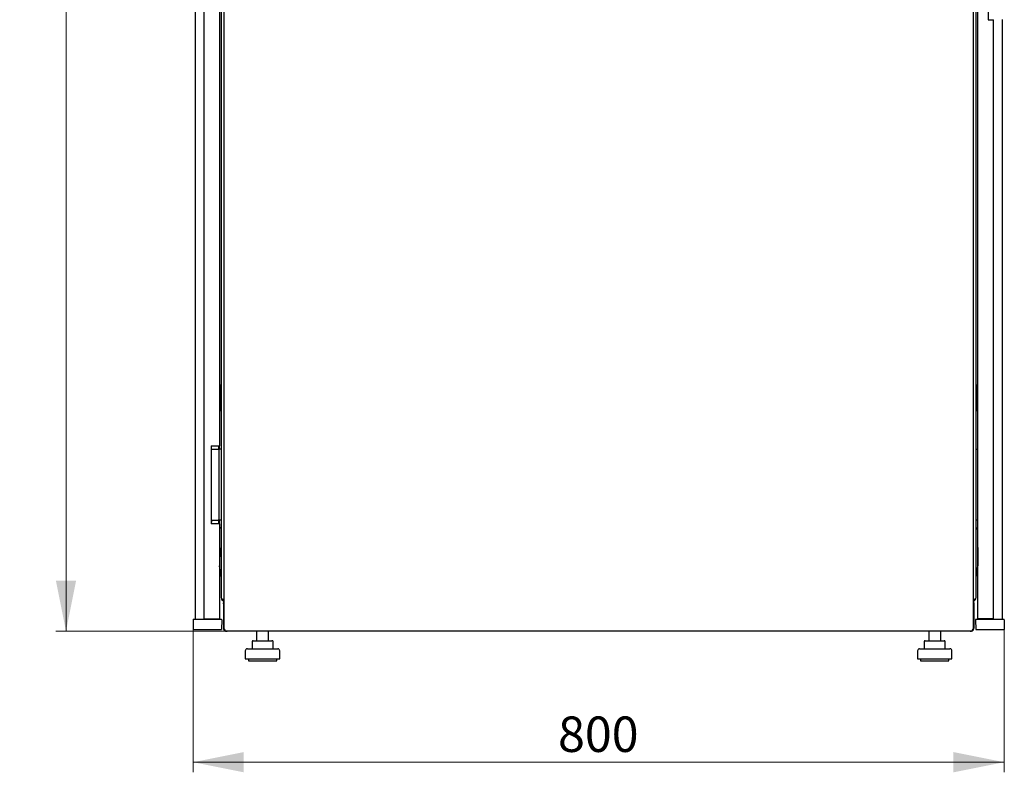
# Model space of a CAD drawing. Units: millimetres. Extents: x 12 to 363, y 20 to 308.
# Drawn here: x 153 to 250, y 136 to 210 of the extents above; entities that cross this region are included whole.
import ezdxf

# ---------------------------------------------------------------- set-up
doc = ezdxf.new("R2010")
doc.units = ezdxf.units.MM
doc.styles.add('SLDTEXTSTYLE0', font='TXT', dxfattribs={"width": 0.605})
doc.dimstyles.new('SLDDIMSTYLE0', dxfattribs={"dimtxt": 3.5, "dimasz": 5, "dimexe": 0, "dimexo": 0.0625, "dimgap": 0.875, "dimtad": 2, "dimdec": 0, "dimlfac": 10, "dimrnd": 1e-09, "dimzin": 12, "dimdsep": 46, "dimtxsty": 'SLDTEXTSTYLE0', "dimsah": 1, "dimcen": 0.09, "dimadec": 0, "dimazin": 3, "dimtfac": 1, "dimtdec": 0, "dimtofl": 0, "dimtmove": 0, "dimatfit": 3, "dimfxl": 1, "dimfrac": 2, "dimtolj": 1, "dimtzin": 12, "dimarcsym": 0})

# ---------------------------------------------------------------- blocks, each defined once
blk = doc.blocks.new('_D_2')
at = {"color": 7, "linetype": 'Continuous', "lineweight": 18, "transparency": 16777216}
for p, q in [((173.583, 289.201), (156.743, 289.201)), ((157.743, 289.201), (157.743, 149.621)), ((173.583, 149.621), (156.743, 149.621))]:
    blk.add_line(p, q, dxfattribs=at)
for points in [[(157.743, 289.201), (156.743, 284.201), (158.743, 284.201)], [(157.743, 149.621), (158.743, 154.621), (156.743, 154.621)]]:
    blk.add_solid(points, dxfattribs=at)
at = {"color": 7, "linetype": 'Continuous', "lineweight": 18, "transparency": 16777216, "insert": (153.231, 214.064), "char_height": 3.5, "attachment_point": 1, "rotation": 90, "style": 'SLDTEXTSTYLE0'}
blk.add_mtext('1395', dxfattribs=at)
blk = doc.blocks.new('_D_3')
at = {"color": 7, "linetype": 'Continuous', "lineweight": 18, "transparency": 16777216}
for p, q in [((170.294, 149.791), (170.294, 135.681)), ((250.352, 149.791), (250.352, 135.681)), ((250.352, 136.681), (170.294, 136.681))]:
    blk.add_line(p, q, dxfattribs=at)
for points in [[(170.294, 136.681), (175.294, 135.681), (175.294, 137.681)], [(250.352, 136.681), (245.352, 137.681), (245.352, 135.681)]]:
    blk.add_solid(points, dxfattribs=at)
at = {"color": 7, "linetype": 'Continuous', "lineweight": 18, "transparency": 16777216, "insert": (206.313, 141.193), "char_height": 3.5, "attachment_point": 1, "style": 'SLDTEXTSTYLE0'}
blk.add_mtext('800', dxfattribs=at)

msp = doc.modelspace()

# ---------------------------------------------------------------- linework, layer by layer
at = {"color": 7, "linetype": 'Continuous', "lineweight": 25}
for p, q in [((173.323, 288.966), (173.323, 149.837)), ((247.323, 149.837), (247.323, 288.966)), ((170.495, 288.041), (170.495, 150.791)), ((171.335, 288.001), (171.335, 150.831)), ((247.761, 150.831), (247.761, 288.001)), ((173.065, 285.891), (173.065, 152.931)), ((247.581, 152.931), (247.581, 285.891)), ((172.885, 270.918), (172.885, 167.915)), ((248.761, 228.841), (248.761, 209.991)), ((248.761, 209.991), (249.311, 209.991)), ((249.311, 150.831), (249.311, 209.991)), ((250.151, 210.041), (250.151, 150.791)), ((172.965, 173.931), (172.885, 173.931)), ((172.965, 173.171), (172.885, 173.171)), ((172.965, 173.166), (172.885, 173.166)), ((172.995, 173.171), (172.965, 173.171)), ((173.015, 173.191), (173.015, 173.881)), ((173.015, 173.191), (173.015, 173.116)), ((173.015, 173.116), (173.015, 172.226)), ((247.631, 173.465), (247.631, 173.881)), ((247.631, 173.465), (247.639, 173.478)), ((247.631, 171.877), (247.631, 173.465)), ((247.731, 173.931), (247.681, 173.931)), ((247.761, 173.931), (247.731, 173.931)), ((172.885, 172.176), (172.965, 172.176)), ((172.885, 172.171), (172.965, 172.171)), ((172.965, 172.171), (172.995, 172.171)), ((173.015, 172.226), (173.015, 172.151)), ((173.015, 171.461), (173.015, 172.151)), ((172.885, 171.411), (172.965, 171.411)), ((247.639, 171.865), (247.631, 171.877)), ((247.631, 171.461), (247.631, 171.877)), ((247.681, 171.411), (247.731, 171.411)), ((247.731, 171.411), (247.761, 171.411)), ((172.085, 167.915), (172.085, 160.215)), ((172.085, 167.915), (172.885, 167.915)), ((172.095, 160.215), (172.095, 167.915)), ((172.095, 167.595), (172.765, 167.595)), ((172.095, 167.585), (172.765, 167.585)), ((172.765, 167.595), (172.836, 167.595)), ((172.765, 167.585), (172.836, 167.585)), ((172.785, 167.915), (172.785, 167.595)), ((172.836, 167.595), (172.865, 167.595)), ((172.836, 167.585), (172.865, 167.585)), ((173.065, 167.595), (172.865, 167.595)), ((172.865, 167.495), (172.865, 167.595)), ((172.865, 160.695), (172.865, 167.495)), ((172.865, 160.685), (172.865, 167.485)), ((172.885, 167.595), (172.885, 167.915)), ((247.581, 167.595), (247.669, 167.595)), ((247.581, 167.585), (247.669, 167.585)), ((247.669, 167.595), (247.761, 167.595)), ((247.669, 167.585), (247.761, 167.585)), ((172.095, 160.595), (172.765, 160.595)), ((172.095, 160.585), (172.765, 160.585)), ((172.836, 160.595), (172.765, 160.595)), ((172.836, 160.585), (172.765, 160.585)), ((172.785, 160.585), (172.785, 160.215)), ((172.865, 160.595), (172.836, 160.595)), ((172.865, 160.585), (172.836, 160.585)), ((172.865, 160.585), (172.865, 160.685)), ((173.065, 160.585), (172.865, 160.585)), ((172.885, 160.215), (172.885, 160.585)), ((247.669, 160.595), (247.581, 160.595)), ((247.669, 160.585), (247.581, 160.585)), ((247.761, 160.595), (247.669, 160.595)), ((247.761, 160.585), (247.669, 160.585)), ((172.885, 160.215), (172.085, 160.215)), ((172.885, 160.215), (172.885, 150.831)), ((173.065, 159.751), (172.885, 159.931)), ((247.581, 159.676), (247.761, 159.856)), ((172.885, 158.921), (172.905, 158.921)), ((172.905, 158.921), (172.905, 155.921)), ((172.905, 157.821), (173.005, 157.821)), ((173.005, 157.821), (173.005, 157.021)), ((173.005, 157.821), (173.035, 157.821)), ((173.065, 157.821), (173.035, 157.821)), ((247.761, 157.876), (247.751, 157.866)), ((247.751, 157.866), (247.751, 156.081)), ((173.005, 157.021), (172.905, 157.021)), ((173.005, 157.021), (173.035, 157.021)), ((173.035, 157.021), (173.065, 157.021)), ((172.905, 155.921), (172.885, 155.921)), ((173.065, 155.008), (172.905, 156.075)), ((247.581, 154.933), (247.749, 156.052)), ((247.741, 155.921), (247.741, 156)), ((247.761, 155.921), (247.741, 155.921)), ((173.273, 152.621), (173.273, 152.481)), ((173.273, 152.621), (173.323, 152.621)), ((247.373, 152.621), (247.323, 152.621)), ((247.373, 152.481), (247.373, 152.621)), ((173.273, 152.481), (173.323, 152.481)), ((173.273, 152.431), (173.302, 152.431)), ((173.273, 152.311), (173.273, 152.431)), ((173.273, 152.311), (173.323, 152.311)), ((173.273, 152.311), (173.273, 149.931)), ((247.373, 152.481), (247.323, 152.481)), ((247.373, 152.311), (247.323, 152.311)), ((247.346, 152.431), (247.373, 152.431)), ((247.373, 152.431), (247.373, 152.311)), ((247.373, 152.311), (247.373, 149.931)), ((170.278, 150.74), (170.294, 149.791)), ((170.328, 150.791), (171.394, 150.791)), ((171.335, 150.831), (172.085, 150.831)), ((171.394, 150.791), (171.994, 150.791)), ((171.994, 150.791), (173.061, 150.791)), ((171.995, 150.831), (171.995, 150.791)), ((172.085, 150.831), (172.885, 150.831)), ((172.095, 150.791), (172.095, 150.831)), ((172.685, 150.831), (172.685, 150.791)), ((172.785, 150.831), (172.785, 150.791)), ((173.111, 150.74), (173.094, 149.791)), ((247.535, 150.74), (247.552, 149.791)), ((247.585, 150.791), (248.652, 150.791)), ((248.561, 150.831), (247.761, 150.831)), ((247.861, 150.831), (247.861, 150.791)), ((247.961, 150.831), (247.961, 150.791)), ((248.551, 150.831), (248.551, 150.791)), ((249.311, 150.831), (248.561, 150.831)), ((248.651, 150.791), (248.651, 150.831)), ((248.652, 150.791), (249.252, 150.791)), ((249.252, 150.791), (250.318, 150.791)), ((250.368, 150.74), (250.352, 149.791)), ((170.294, 149.791), (171.394, 149.791)), ((171.394, 149.791), (171.994, 149.791)), ((171.994, 149.791), (173.094, 149.791)), ((173.323, 149.931), (173.273, 149.931)), ((247.323, 149.931), (247.373, 149.931)), ((247.552, 149.791), (248.652, 149.791)), ((248.652, 149.791), (249.252, 149.791)), ((249.252, 149.791), (250.352, 149.791)), ((173.499, 149.661), (247.147, 149.661)), ((173.583, 149.621), (173.583, 149.661)), ((173.583, 149.621), (173.654, 149.621)), ((246.992, 149.621), (173.654, 149.621)), ((176.543, 149.621), (176.543, 148.681)), ((177.743, 148.681), (177.743, 149.621)), ((242.903, 149.621), (242.903, 148.681)), ((244.103, 148.681), (244.103, 149.621)), ((246.992, 149.621), (247.063, 149.621)), ((247.063, 149.621), (247.063, 149.659)), ((175.643, 147.881), (178.643, 147.881)), ((176.11, 148.581), (176.11, 147.881)), ((176.21, 148.681), (176.413, 148.681)), ((176.413, 148.681), (177.346, 148.681)), ((177.346, 148.681), (178.076, 148.681)), ((178.176, 147.881), (178.176, 148.581)), ((242.003, 147.881), (245.003, 147.881)), ((242.47, 148.581), (242.47, 147.881)), ((242.57, 148.681), (242.773, 148.681)), ((242.773, 148.681), (243.706, 148.681)), ((243.706, 148.681), (244.436, 148.681)), ((244.536, 147.881), (244.536, 148.581)), ((175.443, 147.681), (175.443, 146.881)), ((175.443, 146.881), (178.843, 146.881)), ((175.743, 146.881), (175.743, 146.681)), ((178.543, 146.681), (178.543, 146.881)), ((178.843, 146.881), (178.843, 147.681)), ((241.803, 147.681), (241.803, 146.881)), ((241.803, 146.881), (245.203, 146.881)), ((242.103, 146.881), (242.103, 146.681)), ((244.903, 146.681), (244.903, 146.881)), ((245.203, 146.881), (245.203, 147.681)), ((175.743, 146.681), (178.543, 146.681)), ((242.103, 146.681), (244.903, 146.681))]:
    msp.add_line(p, q, dxfattribs=at)
for centre, radius, start, end in [((172.965, 173.881), 0.05, 0, 90), ((172.965, 173.116), 0.05, 0, 90), ((172.995, 173.191), 0.02, 270, 0), ((247.681, 173.881), 0.05, 90, 180), ((172.965, 172.226), 0.05, 270, 0), ((172.995, 172.151), 0.02, 0, 90), ((172.965, 171.461), 0.05, 270, 0), ((247.681, 171.461), 0.05, 180, 270), ((171.795, 160.531), 0.365, 325.27724, 8.42851), ((171.795, 160.531), 0.35, 328.99728, 8.79254), ((247.551, 156.081), 0.2, 351.46923, 0), ((173.375, 152.931), 0.31, 180, 260.34344), ((247.271, 152.931), 0.31, 279.65656, 0), ((170.328, 150.741), 0.05, 90, 181), ((173.061, 150.741), 0.05, 359, 90), ((247.585, 150.741), 0.05, 90, 181), ((250.318, 150.741), 0.05, 359, 90), ((175.643, 147.681), 0.2, 90, 180), ((176.21, 148.581), 0.1, 90, 180), ((178.076, 148.581), 0.1, 0, 90), ((178.643, 147.681), 0.2, 0, 90), ((242.003, 147.681), 0.2, 90, 180), ((242.57, 148.581), 0.1, 90, 180), ((244.436, 148.581), 0.1, 0, 90), ((245.003, 147.681), 0.2, 0, 90)]:
    msp.add_arc(centre, radius, start, end, dxfattribs=at)
for centre, start_param, end_param in [((173.375, 152.931), 3.141593, 4.54385), ((247.271, 152.931), 4.880928, 6.283185)]:
    msp.add_ellipse(centre, major_axis=(0.31, 0), ratio=0.548387, start_param=start_param, end_param=end_param, dxfattribs=at)
for points, knots in [([(247.631, 173.116), (247.632, 173.123), (247.633, 173.132), (247.639, 173.143), (247.647, 173.154), (247.661, 173.164), (247.674, 173.165), (247.681, 173.166)], [0, 0, 0, 0, 0.231632, 0.354, 0.480908, 0.736423, 1, 1, 1, 1]), ([(247.681, 172.176), (247.674, 172.177), (247.661, 172.179), (247.647, 172.189), (247.639, 172.199), (247.633, 172.21), (247.632, 172.22), (247.631, 172.226)], [0, 0, 0, 0, 0.263558, 0.519035, 0.645942, 0.76832, 1, 1, 1, 1]), ([(173.328, 152.481), (173.322, 152.475), (173.293, 152.441), (173.277, 152.379), (173.274, 152.327), (173.273, 152.311)], [0, 0, 0, 0, 0.1368478, 0.7384108, 1, 1, 1, 1]), ([(247.373, 152.311), (247.37, 152.348), (247.366, 152.41), (247.331, 152.461), (247.317, 152.481)], [0, 0, 0, 0, 0.6012589, 1, 1, 1, 1]), ([(173.273, 149.931), (173.277, 149.893), (173.285, 149.816), (173.35, 149.716), (173.444, 149.646), (173.528, 149.623), (173.575, 149.621), (173.583, 149.621)], [0, 0, 0, 0, 0.236877, 0.473871, 0.710865, 0.947859, 1, 1, 1, 1]), ([(173.499, 149.663), (173.495, 149.663), (173.486, 149.663), (173.471, 149.679), (173.455, 149.706), (173.44, 149.738), (173.431, 149.758), (173.428, 149.766)], [0, 0, 0, 0, 0.155205, 0.388879, 0.622552, 0.856225, 1, 1, 1, 1]), ([(247.063, 149.621), (247.101, 149.625), (247.178, 149.634), (247.278, 149.698), (247.348, 149.792), (247.372, 149.876), (247.373, 149.923), (247.373, 149.931)], [0, 0, 0, 0, 0.236877, 0.473871, 0.710865, 0.947859, 1, 1, 1, 1]), ([(247.218, 149.766), (247.213, 149.754), (247.202, 149.729), (247.186, 149.696), (247.169, 149.672), (247.156, 149.661), (247.149, 149.662), (247.147, 149.663)], [0, 0, 0, 0, 0.219986, 0.453805, 0.687641, 0.921477, 1, 1, 1, 1]), ([(173.654, 149.621), (173.636, 149.623), (173.612, 149.626), (173.589, 149.655), (173.583, 149.662)], [0, 0, 0, 0, 0.759169, 1, 1, 1, 1]), ([(247.063, 149.659), (247.061, 149.657), (247.042, 149.631), (247.018, 149.623), (246.996, 149.622), (246.992, 149.621)], [0, 0, 0, 0, 0.07404, 0.833018, 1, 1, 1, 1])]:
    msp.add_open_spline(points, degree=3, knots=knots, dxfattribs=at)
for points in [[(173.428, 149.766), (173.414, 149.772), (173.387, 149.784), (173.352, 149.802), (173.328, 149.819), (173.325, 149.831), (173.323, 149.837)], [(247.323, 149.837), (247.321, 149.831), (247.318, 149.819), (247.294, 149.802), (247.259, 149.784), (247.232, 149.772), (247.218, 149.766)]]:
    msp.add_open_spline(points, degree=3, dxfattribs=at)

# ---------------------------------------------------------------- dimensions: what is measured, and where the dimension line sits
at = {"color": 7, "linetype": 'Continuous', "lineweight": 18}
for base, p1, p2, angle, picture, middle in [((157.743, 149.621), (173.583, 289.201), (173.583, 149.621), 90, '_D_2', (157.743, 219.411)), ((170.294, 136.681), (250.352, 149.791), (170.294, 149.791), 0, '_D_3', (210.323, 136.681))]:
    dim = msp.add_linear_dim(base=base, p1=p1, p2=p2, angle=angle, dimstyle='SLDDIMSTYLE0', dxfattribs=at)
    dim.commit()
    dim.dimension.update_dxf_attribs({"geometry": picture, "text_midpoint": middle, "dimtype": 160})

doc.saveas('drawing.dxf')
